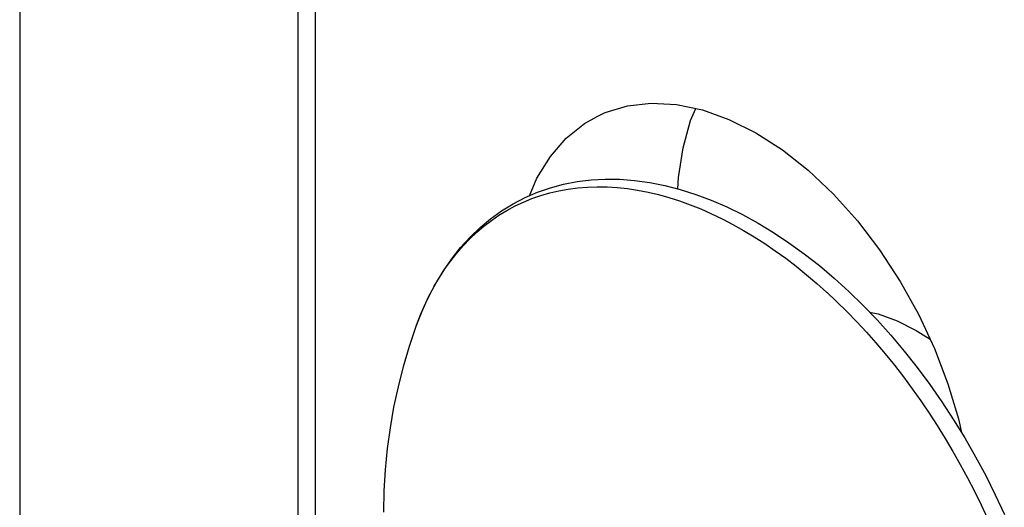
# Model space of a CAD drawing. Units: millimetres. Extents: x 0 to 113, y 0 to 239.
# Drawn here: x 8 to 9, y 27 to 28 of the extents above; entities that cross this region are included whole.
import ezdxf

# ---------------------------------------------------------------- set-up
doc = ezdxf.new("R2010")
doc.units = ezdxf.units.MM
doc.header["$LTSCALE"] = 16.335
doc.layers.get('0').update_dxf_attribs({"linetype": 'CONTINUOUS'})
doc.layers.add('ASSI', color=7, linetype='CONTINUOUS')

msp = doc.modelspace()

# ---------------------------------------------------------------- linework, layer by layer
at = {"color": 7, "linetype": 'CONTINUOUS'}
for p, q in [((8.4671, 23.3851), (8.4671, 31.3525)), ((8.1489, 30.992), (8.1489, 24.0638)), ((8.4481, 30.9693), (8.4481, 24.0411)), ((8.72, 27.5915), (8.7343, 27.5953)), ((8.7343, 27.5953), (8.7489, 27.5982)), ((8.7489, 27.5982), (8.7638, 27.6)), ((8.7638, 27.6), (8.7791, 27.6008)), ((8.7791, 27.6008), (8.7948, 27.6007)), ((8.7948, 27.6007), (8.8107, 27.5995)), ((8.8107, 27.5995), (8.8269, 27.5973)), ((8.8269, 27.5973), (8.8433, 27.594)), ((8.8433, 27.594), (8.8598, 27.5898)), ((8.6929, 27.581), (8.7062, 27.5868)), ((8.7062, 27.5868), (8.72, 27.5915)), ((8.7097, 27.5833), (8.7193, 27.5861)), ((8.7193, 27.5861), (8.7292, 27.5884)), ((8.7292, 27.5884), (8.7393, 27.5902)), ((8.7393, 27.5902), (8.7495, 27.5915)), ((8.7495, 27.5915), (8.7599, 27.5924)), ((8.7599, 27.5924), (8.7704, 27.5927)), ((8.7704, 27.5927), (8.7811, 27.5925)), ((8.7811, 27.5925), (8.7919, 27.5918)), ((8.7919, 27.5918), (8.8029, 27.5907)), ((8.8029, 27.5907), (8.8139, 27.589)), ((8.8139, 27.589), (8.8251, 27.5869)), ((8.8251, 27.5869), (8.8363, 27.5842)), ((8.8363, 27.5842), (8.8476, 27.5811)), ((8.8598, 27.5898), (8.8765, 27.5845)), ((8.8765, 27.5845), (8.8932, 27.5782)), ((8.6676, 27.5667), (8.68, 27.5743)), ((8.68, 27.5743), (8.6929, 27.581)), ((8.682, 27.572), (8.691, 27.5762)), ((8.691, 27.5762), (8.7002, 27.58)), ((8.7002, 27.58), (8.7097, 27.5833)), ((8.8476, 27.5811), (8.859, 27.5775)), ((8.859, 27.5775), (8.8704, 27.5734)), ((8.8704, 27.5734), (8.8819, 27.5688)), ((8.8932, 27.5782), (8.91, 27.571)), ((8.6557, 27.5582), (8.6676, 27.5667)), ((8.6647, 27.5621), (8.6732, 27.5673)), ((8.6732, 27.5673), (8.682, 27.572)), ((8.8819, 27.5688), (8.8933, 27.5637)), ((8.8933, 27.5637), (8.9048, 27.5582)), ((8.91, 27.571), (8.9268, 27.5628)), ((8.9268, 27.5628), (8.9436, 27.5536)), ((8.6444, 27.5488), (8.6557, 27.5582)), ((8.6485, 27.5503), (8.6565, 27.5564)), ((8.6565, 27.5564), (8.6647, 27.5621)), ((8.9048, 27.5582), (8.9163, 27.5522)), ((8.9163, 27.5522), (8.9278, 27.5458)), ((8.9436, 27.5536), (8.9603, 27.5435)), ((8.6333, 27.5367), (8.6407, 27.5437)), ((8.6336, 27.5385), (8.6444, 27.5488)), ((8.6407, 27.5437), (8.6485, 27.5503)), ((8.9278, 27.5458), (8.9393, 27.5389)), ((8.9603, 27.5435), (8.9768, 27.5325)), ((8.6234, 27.5273), (8.6336, 27.5385)), ((8.6262, 27.5293), (8.6333, 27.5367)), ((8.9393, 27.5389), (8.9507, 27.5316)), ((8.9507, 27.5316), (8.9621, 27.5239)), ((8.9768, 27.5325), (8.9932, 27.5207)), ((8.6128, 27.5131), (8.6193, 27.5214)), ((8.6138, 27.5153), (8.6234, 27.5273)), ((8.6193, 27.5214), (8.6262, 27.5293)), ((8.9621, 27.5239), (8.9734, 27.5157)), ((8.9932, 27.5207), (9.0095, 27.5079)), ((8.6049, 27.5024), (8.6138, 27.5153)), ((8.6065, 27.5043), (8.6128, 27.5131)), ((8.9734, 27.5157), (8.9846, 27.5071)), ((8.5966, 27.4887), (8.6049, 27.5024)), ((8.6006, 27.4952), (8.6065, 27.5043)), ((8.9846, 27.5071), (8.9957, 27.4981)), ((9.0095, 27.5079), (9.0254, 27.4944)), ((8.5889, 27.4741), (8.5966, 27.4887)), ((8.5951, 27.4857), (8.6006, 27.4952)), ((8.9957, 27.4981), (9.0068, 27.4887)), ((9.0068, 27.4887), (9.0172, 27.4794)), ((9.0254, 27.4944), (9.0412, 27.4801)), ((8.5898, 27.4758), (8.5951, 27.4857)), ((9.0172, 27.4794), (9.0179, 27.4788)), ((9.0179, 27.4788), (9.0281, 27.4692)), ((9.0412, 27.4801), (9.0566, 27.4651)), ((8.5819, 27.4588), (8.5889, 27.4741)), ((8.5849, 27.4655), (8.5898, 27.4758)), ((9.0281, 27.4692), (9.0393, 27.4583)), ((8.5757, 27.4427), (8.5819, 27.4588)), ((8.5803, 27.4549), (8.5849, 27.4655)), ((9.0393, 27.4583), (9.0498, 27.4474)), ((9.0566, 27.4651), (9.0717, 27.4494)), ((8.5761, 27.4439), (8.5803, 27.4549)), ((9.0498, 27.4474), (9.0602, 27.4362)), ((9.0717, 27.4494), (9.0865, 27.433)), ((8.5684, 27.4212), (8.5757, 27.4427)), ((8.5757, 27.4427), (8.5761, 27.4439)), ((9.0602, 27.4362), (9.0704, 27.4246)), ((9.0704, 27.4246), (9.0805, 27.4128)), ((9.0865, 27.433), (9.1009, 27.4159)), ((8.562, 27.3994), (8.5684, 27.4212)), ((9.1009, 27.4159), (9.1148, 27.3983)), ((9.0805, 27.4128), (9.0903, 27.4006)), ((8.5564, 27.3774), (8.562, 27.3994)), ((9.0903, 27.4006), (9.1, 27.3882)), ((9.1148, 27.3983), (9.1284, 27.38)), ((9.1, 27.3882), (9.1094, 27.3754)), ((8.5517, 27.3554), (8.5564, 27.3774)), ((9.1094, 27.3754), (9.1187, 27.3624)), ((9.1284, 27.38), (9.1414, 27.3613)), ((9.1187, 27.3624), (9.1277, 27.3492)), ((9.1414, 27.3613), (9.154, 27.3421)), ((8.5478, 27.3333), (8.5517, 27.3554)), ((9.1277, 27.3492), (9.1364, 27.3357)), ((9.154, 27.3421), (9.166, 27.3224)), ((8.5448, 27.311), (8.5478, 27.3333)), ((9.1364, 27.3357), (9.145, 27.322)), ((9.145, 27.322), (9.1532, 27.308)), ((9.166, 27.3224), (9.1775, 27.3023)), ((8.5426, 27.2883), (8.5448, 27.311)), ((9.1532, 27.308), (9.1612, 27.2939)), ((9.1775, 27.3023), (9.1885, 27.2819)), ((8.5413, 27.2655), (8.5426, 27.2883)), ((9.1612, 27.2939), (9.1689, 27.2796)), ((9.1689, 27.2796), (9.1764, 27.2652)), ((9.1885, 27.2819), (9.1988, 27.2611)), ((8.5409, 27.2426), (8.5413, 27.2655)), ((9.1764, 27.2652), (9.1835, 27.2506)), ((9.1988, 27.2611), (9.2086, 27.2401)), ((9.1835, 27.2506), (9.1904, 27.2358))]:
    msp.add_line(p, q, dxfattribs=at)
at = {"layer": 'ASSI', "color": 7, "linetype": 'CONTINUOUS'}
for p, q in [((8.7791, 27.6724), (8.803, 27.6798)), ((8.803, 27.6798), (8.8286, 27.6827)), ((8.8286, 27.6827), (8.8559, 27.6812)), ((8.8559, 27.6812), (8.8837, 27.6755)), ((8.7568, 27.6607), (8.7703, 27.6684)), ((8.7703, 27.6684), (8.7791, 27.6724)), ((8.8709, 27.6638), (8.8766, 27.6769)), ((8.8837, 27.6755), (8.9122, 27.6652)), ((8.7371, 27.6451), (8.7568, 27.6607)), ((8.8628, 27.6347), (8.8709, 27.6638)), ((8.9122, 27.6652), (8.9412, 27.6507)), ((8.9412, 27.6507), (8.9697, 27.6325)), ((8.7201, 27.6254), (8.7371, 27.6451)), ((8.8579, 27.6026), (8.8628, 27.6347)), ((8.9697, 27.6325), (8.9975, 27.6104)), ((8.7055, 27.6019), (8.7201, 27.6254)), ((8.9975, 27.6104), (9.0248, 27.5846)), ((8.6974, 27.5829), (8.7055, 27.6019)), ((8.8572, 27.5904), (8.8579, 27.6026)), ((9.0248, 27.5846), (9.0504, 27.5561)), ((9.0504, 27.5561), (9.0743, 27.5248)), ((9.0743, 27.5248), (9.0966, 27.4908)), ((9.0966, 27.4908), (9.1163, 27.4555)), ((9.0636, 27.4578), (9.0728, 27.4559)), ((9.0728, 27.4559), (9.0931, 27.4486)), ((9.0931, 27.4486), (9.1138, 27.4382)), ((9.1163, 27.4555), (9.1333, 27.4188)), ((9.1138, 27.4382), (9.1287, 27.4287)), ((9.1333, 27.4188), (9.1479, 27.3807)), ((9.1479, 27.3807), (9.1593, 27.3429)), ((9.1593, 27.3429), (9.1624, 27.3283))]:
    msp.add_line(p, q, dxfattribs=at)

doc.saveas('drawing.dxf')
